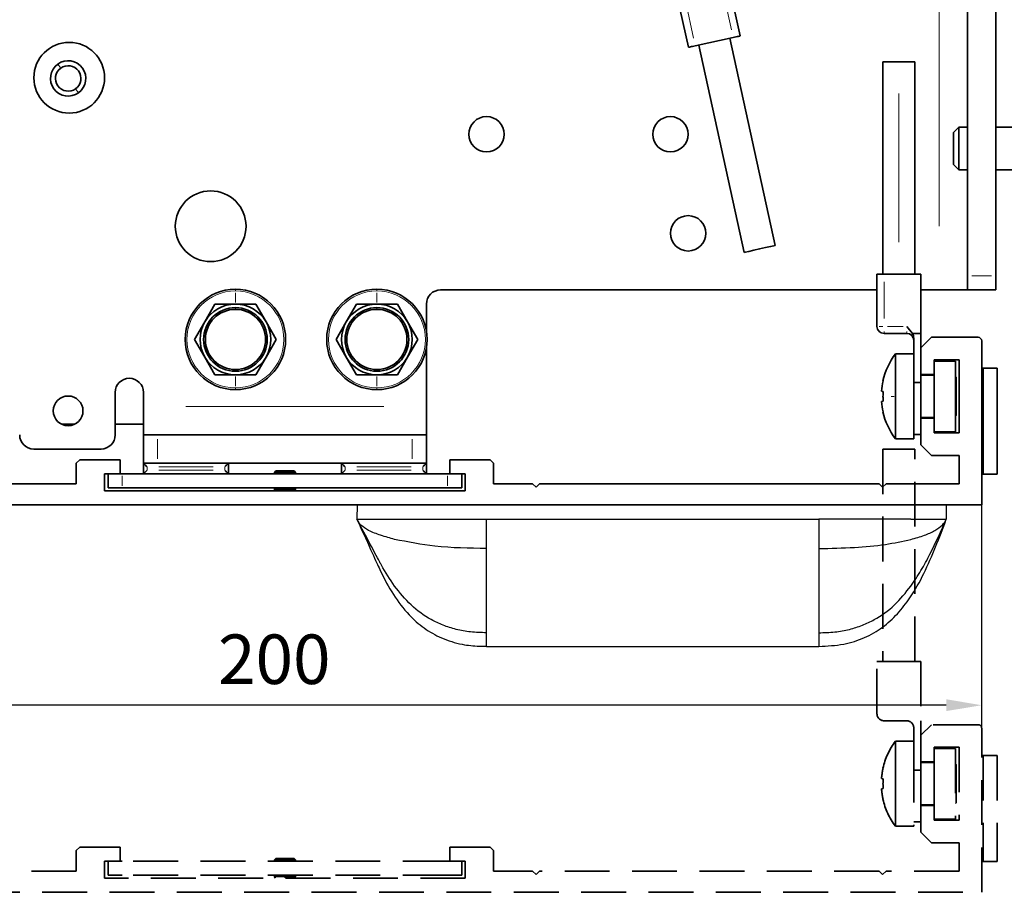
# Model space of a CAD drawing. Units: millimetres. Extents: x 9921 to 11110, y 7614 to 14618.
# Drawn here: x 10743 to 10882, y 12406 to 12529 of the extents above; entities that cross this region are included whole.
import ezdxf

# ---------------------------------------------------------------- set-up
doc = ezdxf.new("R2010")
doc.units = ezdxf.units.MM
doc.linetypes.add('Integralverkleidung_Antriebshoehe_100mm Bruchstück$0$VERDECKT', pattern=[9.525, 6.35, -3.175])
for name, color, linetype in [('BLOCK 255316 Antriebsprofil TST$0$Konstruktion', 31, 'Continuous'), ('BLOCK Integralverkleidung_Antriebshoehe_150mm$0$Integralverkleidung_Antriebshoehe_100mm', 7, 'Continuous'), ('Block IXIO Deckeneinbausystem$0$IXIO Deckeneinbausystem', 3, 'Continuous'), ('Integralverkleidung_Antriebshoehe_100mm Bruchstück$0$Integralverkleidung_Antriebshoehe_100mm', 7, 'Continuous'), ('Konstruktion', 31, 'Continuous'), ('Mass', 7, 'Continuous')]:
    doc.layers.add(name, color=color, linetype=linetype)
doc.styles.add('Bemassungstext (DORMA)', font='isocpeur.ttf')
doc.dimstyles.new('DORMA_M', dxfattribs={"dimtxt": 3.5, "dimasz": 2.5, "dimexe": 2, "dimexo": 0, "dimgap": 1.5, "dimtad": 1, "dimdec": 8, "dimtxsty": 'Bemassungstext (DORMA)', "dimcen": 0.1, "dimclrt": 256, "dimadec": 8, "dimazin": 2, "dimtfac": 1, "dimtdec": 8, "dimtmove": 0, "dimatfit": 3, "dimfxl": 1, "dimtolj": 1, "dimarcsym": 0})

# ---------------------------------------------------------------- blocks, each defined once
blk = doc.blocks.new('BLOCK Integralverkleidung_Antriebshoehe_150mm$0$Integral 150')
at = {"color": 3, "linetype": 'Continuous', "lineweight": 35}
for p, q in [((110.65, -56.4), (110.65, -112.4)), ((114.65, -56.4), (114.65, -112.4)), ((76.93, -71.27), (78.51, -78.5)), ((71.18, -80.1), (69.6, -72.87)), ((72.16, -79.89), (77.53, -78.71)), ((83.46, -108.13), (77.05, -78.82)), ((79.06, -109.09), (72.65, -79.78)), ((98.7, -82.15), (98.7, -112.15)), ((98.7, -82.15), (100.95, -82.15)), ((100.95, -82.15), (103.2, -82.15)), ((103.2, -112.15), (103.2, -82.15)), ((108.65, -92.15), (109.4, -91.4)), ((109.4, -91.4), (109.4, -97.4)), ((109.4, -91.4), (110.65, -91.4)), ((114.65, -91.4), (118.65, -91.4)), ((108.65, -96.65), (108.65, -92.15)), ((108.65, -96.65), (109.4, -97.4)), ((109.4, -97.4), (110.65, -97.4)), ((114.65, -97.4), (118.65, -97.4)), ((97.85, -119.55), (97.85, -112.15)), ((97.85, -112.15), (98.85, -112.15)), ((98.85, -112.15), (104.05, -112.15)), ((104.05, -112.15), (104.05, -120.55)), ((110.65, -114.4), (110.65, -112.4)), ((114.65, -112.4), (114.65, -114.4)), ((36.15, -114.4), (97.85, -114.4)), ((104.05, -114.4), (106.65, -114.4)), ((106.65, -114.4), (110.65, -114.4)), ((114.65, -114.4), (110.65, -114.4)), ((4.26, -116.4), (2.82, -118.9)), ((7.15, -116.4), (4.26, -116.4)), ((10.04, -116.4), (7.15, -116.4)), ((11.48, -118.9), (10.04, -116.4)), ((24.26, -116.4), (22.82, -118.9)), ((27.15, -116.4), (24.26, -116.4)), ((30.04, -116.4), (27.15, -116.4)), ((31.48, -118.9), (30.04, -116.4)), ((34.15, -120.21), (34.15, -116.4)), ((2.82, -118.9), (1.38, -121.4)), ((12.92, -121.4), (11.48, -118.9)), ((22.82, -118.9), (21.38, -121.4)), ((32.92, -121.4), (31.48, -118.9)), ((102.05, -119.55), (102.86, -120.55)), ((102.05, -120.55), (98.85, -120.55)), ((102.86, -120.55), (104.05, -120.55)), ((104.05, -122.6), (104.05, -120.55)), ((105.55, -121.1), (104.05, -122.6)), ((112.15, -121.1), (105.55, -121.1)), ((1.38, -121.4), (2.82, -123.9)), ((11.48, -123.9), (12.92, -121.4)), ((21.38, -121.4), (22.82, -123.9)), ((31.48, -123.9), (32.92, -121.4)), ((103.05, -125.73), (103.05, -121.21)), ((112.65, -144.8), (112.65, -121.6)), ((34.15, -130.9), (34.15, -122.59)), ((100.45, -123.45), (100.45, -129.45)), ((100.45, -123.45), (103.05, -123.45)), ((104.05, -122.6), (104.05, -126.35)), ((2.82, -123.9), (4.26, -126.4)), ((10.04, -126.4), (11.48, -123.9)), ((22.82, -123.9), (24.26, -126.4)), ((30.04, -126.4), (31.48, -123.9)), ((105.95, -124.3), (109.45, -124.3)), ((105.95, -126.35), (105.95, -124.3)), ((108.95, -124.45), (105.95, -124.45)), ((108.95, -124.45), (108.95, -134.45)), ((109.45, -124.3), (109.45, -134.6)), ((4.26, -126.4), (7.15, -126.4)), ((7.15, -126.4), (10.04, -126.4)), ((24.26, -126.4), (27.15, -126.4)), ((27.15, -126.4), (30.04, -126.4)), ((103.05, -125.73), (103.05, -135.45)), ((104.05, -126.35), (105.95, -126.35)), ((104.05, -127.51), (104.05, -126.35)), ((104.05, -126.45), (105.95, -126.45)), ((105.95, -126.35), (105.95, -132.55)), ((109.05, -126.75), (108.95, -126.65)), ((112.65, -125.45), (112.85, -125.45)), ((112.85, -125.45), (112.85, -140.45)), ((114.85, -125.45), (112.85, -125.45)), ((114.85, -125.45), (114.85, -140.45)), ((103.05, -127.51), (104.05, -127.51)), ((104.05, -132.55), (104.05, -127.51)), ((109.05, -126.75), (109.05, -132.15)), ((-9.85, -128.9), (-9.85, -134.9)), ((-5.85, -130.9), (-5.85, -128.9)), ((100.45, -129.45), (100.45, -135.45)), ((-5.85, -130.9), (-5.85, -134.9)), ((34.15, -134.9), (34.15, -130.9)), ((109.05, -132.15), (108.95, -132.25)), ((-17.39, -133.4), (-15.61, -133.4)), ((-9.85, -133.4), (-5.85, -133.4)), ((104.05, -132.45), (105.95, -132.45)), ((104.05, -132.55), (104.05, -136.3)), ((105.95, -132.55), (104.05, -132.55)), ((105.95, -134.6), (105.95, -132.55)), ((-5.85, -138.9), (-5.85, -134.9)), ((-5.85, -134.9), (-3.85, -134.9)), ((32.15, -134.9), (-3.85, -134.9)), ((32.15, -134.9), (34.15, -134.9)), ((34.15, -134.9), (34.15, -138.9)), ((103.05, -134.85), (104.05, -134.85)), ((108.95, -134.45), (105.95, -134.45)), ((109.45, -134.6), (105.95, -134.6)), ((100.45, -135.45), (103.05, -135.45)), ((104.05, -136.3), (105.55, -137.8)), ((-21.35, -136.9), (-11.85, -136.9)), ((105.55, -137.8), (109.45, -137.8)), ((109.45, -137.8), (109.45, -141.8)), ((-14.85, -138.4), (-15.35, -138.9)), ((-15.35, -138.9), (-15.35, -141.8)), ((-9.15, -138.4), (-14.85, -138.4)), ((-9.15, -140.4), (-9.15, -138.4)), ((-5.85, -138.9), (-5.17, -138.9)), ((-5.85, -140.4), (-5.85, -138.9)), ((-3.85, -138.9), (-5.17, -138.9)), ((32.15, -138.9), (-3.85, -138.9)), ((6.15, -138.9), (6.15, -140.4)), ((22.15, -140.4), (22.15, -138.9)), ((33.47, -138.9), (32.15, -138.9)), ((33.47, -138.9), (34.15, -138.9)), ((34.15, -138.9), (34.15, -140.4)), ((37.45, -138.4), (37.45, -140.4)), ((43.15, -138.4), (37.45, -138.4)), ((43.65, -138.9), (43.15, -138.4)), ((43.65, -141.8), (43.65, -138.9)), ((-11.35, -142.8), (-11.35, -140.4)), ((-11.35, -140.4), (-9.15, -140.4)), ((-10.85, -142.4), (-10.85, -140.4)), ((-9.15, -140.4), (-8.85, -140.4)), ((37.15, -140.4), (-8.85, -140.4)), ((6.15, -140.4), (-5.85, -140.4)), ((12.85, -140), (12.65, -140.2)), ((12.65, -140.2), (12.65, -140.4)), ((12.65, -140.2), (14.15, -140.2)), ((12.85, -140), (14.15, -140)), ((14.15, -140), (15.45, -140)), ((14.15, -140.2), (15.65, -140.2)), ((15.65, -140.2), (15.45, -140)), ((15.65, -140.4), (15.65, -140.2)), ((34.15, -140.4), (22.15, -140.4)), ((37.15, -140.4), (37.45, -140.4)), ((37.45, -140.4), (39.65, -140.4)), ((39.15, -140.4), (39.15, -142.4)), ((39.65, -140.4), (39.65, -142.8)), ((112.65, -140.45), (112.85, -140.45)), ((114.85, -140.45), (112.85, -140.45)), ((-15.35, -141.8), (-84.15, -141.8)), ((49.15, -141.8), (43.65, -141.8)), ((49.65, -142.3), (49.15, -141.8)), ((50.15, -141.8), (49.65, -142.3)), ((98.15, -141.8), (50.15, -141.8)), ((98.65, -142.3), (98.15, -141.8)), ((99.15, -141.8), (98.65, -142.3)), ((109.45, -141.8), (99.15, -141.8)), ((39.65, -142.8), (-11.35, -142.8)), ((-8.85, -142.4), (-10.85, -142.4)), ((37.15, -142.4), (-8.85, -142.4)), ((12.65, -142.4), (12.65, -142.57)), ((12.65, -142.57), (12.78, -142.8)), ((12.65, -142.57), (14.15, -142.57)), ((14.15, -142.57), (15.65, -142.57)), ((15.52, -142.8), (15.65, -142.57)), ((15.65, -142.57), (15.65, -142.4)), ((39.15, -142.4), (37.15, -142.4)), ((-86.85, -144.8), (112.65, -144.8))]:
    blk.add_line(p, q, dxfattribs=at)
at = {"color": 3, "linetype": 'Continuous', "lineweight": 18}
for p, q in [((106.65, -63.4), (106.65, -105.4)), ((70.82, -73.74), (71.92, -78.8)), ((77.3, -77.63), (76.19, -72.57)), ((-17.6, -82.98), (-17.92, -82.53)), ((-15.4, -86.02), (-15.08, -86.47)), ((100.95, -86.65), (100.95, -107.65)), ((111.25, -112.4), (114.05, -112.4)), ((98.85, -113.26), (98.85, -118.44)), ((7.15, -114.52), (7.15, -114.4)), ((7.15, -116.16), (7.15, -114.79)), ((27.15, -114.52), (27.15, -114.4)), ((27.15, -116.16), (27.15, -114.79)), ((7.15, -117.12), (7.15, -116.93)), ((27.15, -117.12), (27.15, -116.93)), ((98.7, -119.55), (98.14, -119.55)), ((99.33, -119.55), (101.57, -119.55)), ((98.85, -120.54), (98.85, -120.26)), ((102.05, -120.54), (102.05, -120.26)), ((7.15, -125.68), (7.15, -125.87)), ((7.15, -126.64), (7.15, -128.01)), ((27.15, -125.68), (27.15, -125.87)), ((27.15, -126.64), (27.15, -128.01)), ((7.15, -128.28), (7.15, -128.4)), ((27.15, -128.28), (27.15, -128.4)), ((100.3, -129.45), (99.86, -129.45)), ((28.15, -130.9), (0.15, -130.9)), ((-3.85, -135.5), (-3.85, -138.3)), ((32.15, -138.3), (32.15, -135.5)), ((-5.35, -139.47), (-5.35, -139.82)), ((4, -139.4), (-3.7, -139.4)), ((-3.7, -139.9), (4, -139.9)), ((5.65, -139.82), (5.65, -139.47)), ((14.15, -140.02), (14.15, -140.18)), ((14.15, -140.37), (14.15, -140.23)), ((22.65, -139.47), (22.65, -139.82)), ((32, -139.4), (24.3, -139.4)), ((24.3, -139.9), (32, -139.9)), ((33.65, -139.82), (33.65, -139.47)), ((-8.85, -140.7), (-8.85, -142.1)), ((37.15, -142.1), (37.15, -140.7)), ((14.15, -142.54), (14.15, -142.43)), ((14.15, -142.77), (14.15, -142.6))]:
    blk.add_line(p, q, dxfattribs=at)
at = {"color": 3, "linetype": 'Continuous', "lineweight": 35, "flags": 128}
for points in [[(78.51, -78.5), (78.49, -78.5), (78.44, -78.52), (78.35, -78.53), (78.22, -78.56), (78.08, -78.59), (77.91, -78.63), (77.72, -78.67), (77.53, -78.71)], [(72.16, -79.89), (71.97, -79.93), (71.79, -79.97), (71.62, -80.01), (71.47, -80.04), (71.35, -80.07), (71.26, -80.09), (71.2, -80.1), (71.18, -80.1)], [(83.46, -108.13), (83.29, -108.16), (82.81, -108.27), (82.1, -108.42), (81.26, -108.61), (80.42, -108.79), (79.71, -108.95), (79.23, -109.05), (79.06, -109.09)], [(98.5, -128.71), (98.52, -128.72), (98.54, -128.72), (98.56, -128.73), (98.58, -128.74), (98.61, -128.74), (98.64, -128.75), (98.68, -128.76), (98.71, -128.77)], [(98.71, -130.13), (98.68, -130.14), (98.64, -130.15), (98.61, -130.16), (98.58, -130.16), (98.56, -130.17), (98.54, -130.18), (98.52, -130.18), (98.5, -130.19)], [(98.71, -131.63), (98.7, -131.63), (98.7, -131.63), (98.69, -131.64), (98.69, -131.64)]]:
    blk.add_lwpolyline(points, dxfattribs=at)
at = {"color": 3, "linetype": 'Continuous', "lineweight": 35}
for centre, radius, start, end in [((-16.35, -84.4), 5, 0, 180), ((-16.5, -84.5), 2.5, 305.8626, 125.8626), ((-16.5, -84.5), 2.5, 125.8626, 305.8626), ((-16.5, -84.5), 1.8, 125.8626, 305.8626), ((-16.5, -84.5), 1.8, 305.8626, 125.8626), ((-16.35, -84.4), 5, 180, 0), ((42.65, -92.4), 2.5, 0, 180), ((68.65, -92.4), 2.5, 0, 180), ((42.65, -92.4), 2.5, 180, 0), ((68.65, -92.4), 2.5, 180, 0), ((3.65, -105.4), 5, 0, 180), ((71.15, -106.4), 2.5, 0, 180), ((3.65, -105.4), 5, 180, 0), ((71.15, -106.4), 2.5, 180, 0), ((7.15, -121.4), 7.1, 90, 270), ((7.15, -121.4), 7.1, 270, 90), ((27.15, -121.4), 7.1, 90, 270), ((27.15, -121.4), 7.1, 270, 90), ((36.15, -116.4), 2, 90, 180), ((7.15, -121.4), 4.5, 90, 270), ((7.15, -121.4), 5, 90, 150), ((7.15, -121.4), 5, 30, 90), ((7.15, -121.4), 4.5, 270, 90), ((27.15, -121.4), 4.5, 90, 270), ((27.15, -121.4), 5, 90, 150), ((27.15, -121.4), 5, 30, 90), ((27.15, -121.4), 4.5, 270, 90), ((7.15, -121.4), 4.25, 90, 270), ((7.15, -121.4), 4.25, 270, 90), ((27.15, -121.4), 4.25, 90, 270), ((27.15, -121.4), 4.25, 270, 90), ((7.15, -121.4), 5, 150, 210), ((7.15, -121.4), 5, 330, 30), ((27.15, -121.4), 5, 150, 210), ((27.15, -121.4), 5, 330, 30), ((98.85, -119.55), 1, 180, 270), ((102.05, -121.55), 1, 0, 90), ((112.15, -121.6), 0.5, 0, 90), ((108.45, -129.45), 10, 143.1301, 167.3776), ((7.15, -121.4), 5, 210, 270), ((7.15, -121.4), 5, 270, 330), ((27.15, -121.4), 5, 210, 270), ((27.15, -121.4), 5, 270, 330), ((-7.85, -128.9), 2, 90, 180), ((-7.85, -128.9), 2, 0, 90), ((108.62, -129.45), 10.15, 167.6097, 175.8562), ((102.06, -114.72), 12.99, 254.9641, 255.0661), ((-16.5, -131.5), 2.1, 0, 180), ((109.04, -129.45), 10.34, 176.2327, 179.9979), ((109.04, -129.45), 10.34, 180.0021, 183.7673), ((108.62, -129.45), 10.15, 184.1438, 192.3903), ((-16.5, -131.5), 2.1, 180, 0), ((108.45, -129.45), 10, 192.6224, 216.8699), ((-21.35, -134.9), 2, 180, 270), ((-11.85, -134.9), 2, 270, 0)]:
    blk.add_arc(centre, radius, start, end, dxfattribs=at)
at = {"color": 3, "linetype": 'Continuous', "lineweight": 18}
for centre, start, end in [((7.15, -121.4), 90, 270), ((7.15, -121.4), 270, 90), ((27.15, -121.4), 90, 270), ((27.15, -121.4), 270, 90)]:
    blk.add_arc(centre, 6.85, start, end, dxfattribs=at)
at = {"color": 3, "linetype": 'Continuous', "lineweight": 35}
for points, knots in [([(102.86, -120.55), (102.91, -120.65), (103.02, -120.86), (103.04, -121.09), (103.05, -121.21)], [0, 0, 0, 0, 0.497917, 1, 1, 1, 1]), ([(-5.35, -139.4), (-5.42, -139.33), (-5.56, -139.19), (-5.71, -139.04), (-5.8, -138.95), (-5.84, -138.91), (-5.85, -138.9), (-5.85, -138.9)], [0, 0, 0, 0, 0.310126, 0.616122, 0.758898, 0.886024, 1, 1, 1, 1]), ([(6.15, -138.9), (6.15, -138.9), (6.14, -138.91), (6.07, -138.98), (5.96, -139.09), (5.81, -139.24), (5.7, -139.35), (5.65, -139.4)], [0, 0, 0, 0, 0.146755, 0.316125, 0.510246, 0.757788, 1, 1, 1, 1]), ([(22.65, -139.4), (22.58, -139.33), (22.44, -139.19), (22.29, -139.04), (22.2, -138.95), (22.16, -138.91), (22.15, -138.9), (22.15, -138.9)], [0, 0, 0, 0, 0.310126, 0.616124, 0.758892, 0.886024, 1, 1, 1, 1]), ([(34.15, -138.9), (34.15, -138.9), (34.14, -138.91), (34.07, -138.98), (33.96, -139.09), (33.81, -139.24), (33.7, -139.35), (33.65, -139.4)], [0, 0, 0, 0, 0.146752, 0.316128, 0.510247, 0.757789, 1, 1, 1, 1]), ([(-5.35, -139.9), (-5.42, -139.97), (-5.56, -140.11), (-5.71, -140.26), (-5.8, -140.35), (-5.84, -140.39), (-5.85, -140.4), (-5.85, -140.4)], [0, 0, 0, 0, 0.310123, 0.616123, 0.758898, 0.886023, 1, 1, 1, 1]), ([(6.15, -140.4), (6.15, -140.4), (6.14, -140.39), (6.07, -140.32), (5.96, -140.21), (5.81, -140.06), (5.7, -139.95), (5.65, -139.9)], [0, 0, 0, 0, 0.146755, 0.316125, 0.510246, 0.757788, 1, 1, 1, 1]), ([(22.65, -139.9), (22.58, -139.97), (22.44, -140.11), (22.29, -140.26), (22.2, -140.35), (22.16, -140.39), (22.15, -140.4), (22.15, -140.4)], [0, 0, 0, 0, 0.310124, 0.616124, 0.758893, 0.886023, 1, 1, 1, 1]), ([(34.15, -140.4), (34.15, -140.4), (34.14, -140.39), (34.07, -140.32), (33.96, -140.21), (33.81, -140.06), (33.7, -139.95), (33.65, -139.9)], [0, 0, 0, 0, 0.146752, 0.316128, 0.510247, 0.757789, 1, 1, 1, 1])]:
    blk.add_open_spline(points, degree=3, knots=knots, dxfattribs=at)
blk = doc.blocks.new('*U332')
at = {"layer": 'Block IXIO Deckeneinbausystem$0$IXIO Deckeneinbausystem'}
for p, q in [((-41.8, 0), (-41.82, -2)), ((-40.64, 0), (-40.94, 0)), ((24.36, 0), (-36.5, 0)), ((37.36, 0), (24.36, 0)), ((41.5, 0), (41.5, -2)), ((-36.5, -2), (-23.5, -2)), ((-23.5, -6.16), (-23.5, -2)), ((-23.5, -2), (23.5, -2)), ((23.5, -2), (23.5, -6.16)), ((36.5, -2), (23.5, -2)), ((-24.53, -19.97), (-23.5, -19.97)), ((-23.5, -20), (23.5, -20))]:
    blk.add_line(p, q, dxfattribs=at)
for points in [[(-36.5, 0), (-37.16, 0), (-38.47, 0), (-40.12, 0), (-41.27, 0), (-41.42, 0), (-41.8, 0)], [(41.5, 0), (41.42, 0), (41.27, 0), (40.12, 0), (38.47, 0), (37.16, 0), (36.5, 0)], [(-41.82, -2), (-41.74, -2), (-41.59, -2), (-40.44, -2), (-38.47, -2), (-37.16, -2), (-36.5, -2)]]:
    blk.add_open_spline(points, degree=3, dxfattribs=at)
for points, knots in [([(-36.5, -4.87), (-37.14, -4.69), (-38.3, -4.37), (-40.13, -3.7), (-41.09, -3.04), (-41.61, -2.46), (-41.75, -2.15), (-41.82, -2)], [0, 0, 0, 0, 0.334788, 0.6101, 0.827899, 0.918412, 1, 1, 1, 1]), ([(-41.82, -2), (-41.82, -2), (-39.61, -6.92), (-38.55, -9.34), (-36.77, -12.68), (-34.7, -15.41), (-32.38, -17.48), (-29.84, -18.91), (-27.16, -19.76), (-25.33, -19.93), (-24.53, -19.97)], [0, 0, 0, 0, 0.008598, 0.182209, 0.349131, 0.509054, 0.632338, 0.758185, 0.893229, 1, 1, 1, 1]), ([(-36.5, -11.46), (-37.15, -10.5), (-38.12, -9.08), (-38.87, -7.54), (-41.82, -2)], [0, 0, 0, 0, 0.6767607, 1, 1, 1, 1]), ([(23.5, -20), (24.67, -19.94), (26.88, -19.84), (29.94, -18.88), (32.51, -17.39), (34.65, -15.43), (36.63, -12.87), (38.41, -9.67), (40.03, -5.91), (41.01, -3.31), (41.5, -2)], [0, 0, 0, 0, 0.127422, 0.240361, 0.345676, 0.449059, 0.554271, 0.697507, 0.846923, 1, 1, 1, 1]), ([(36.5, -2), (37.16, -2), (38.47, -2), (40.12, -2), (41.27, -2), (41.42, -2), (41.5, -2)], [0, 0, 0, 0, 0.2499997, 0.4999998, 0.7499999, 1, 1, 1, 1]), ([(36.5, -4.87), (37.14, -4.69), (38.3, -4.37), (39.81, -3.7), (40.77, -3.04), (41.29, -2.46), (41.43, -2.15), (41.5, -2)], [0, 0, 0, 0, 0.334788, 0.6101, 0.827899, 0.918412, 1, 1, 1, 1]), ([(36.5, -11.46), (36.99, -10.74), (37.97, -9.29), (39.65, -6.13), (40.76, -3.66), (41.5, -2)], [0, 0, 0, 0, 0.242405, 0.490823, 1, 1, 1, 1]), ([(-23.5, -6.16), (-25.94, -6.13), (-30.31, -6.07), (-34.61, -5.24), (-36.5, -4.87)], [0, 0, 0, 0, 0.558655, 1, 1, 1, 1]), ([(23.5, -6.16), (25.17, -6.13), (28.31, -6.07), (32.67, -5.69), (35.3, -5.13), (36.5, -4.87)], [0, 0, 0, 0, 0.384317, 0.719803, 1, 1, 1, 1]), ([(-23.5, -18.07), (-23.5, -17.76), (-23.5, -17.16), (-23.5, -15.97), (-23.5, -14.63), (-23.5, -13.01), (-23.5, -11.04), (-23.5, -8.71), (-23.5, -6.99), (-23.5, -6.16)], [0, 0, 0, 0, 0.172868, 0.327118, 0.465302, 0.589948, 0.739289, 0.874372, 1, 1, 1, 1]), ([(23.5, -6.16), (23.5, -6.99), (23.5, -8.71), (23.5, -11.04), (23.5, -13.01), (23.5, -14.63), (23.5, -15.97), (23.5, -17.16), (23.5, -17.76), (23.5, -18.07)], [0, 0, 0, 0, 0.125628, 0.260711, 0.410052, 0.534698, 0.672882, 0.827132, 1, 1, 1, 1]), ([(-23.5, -18.07), (-24.25, -18.05), (-25.7, -18.01), (-27.76, -17.64), (-29.63, -17.05), (-31.84, -16.01), (-34.28, -14.24), (-35.76, -12.39), (-36.5, -11.46)], [0, 0, 0, 0, 0.148866, 0.285474, 0.412849, 0.533911, 0.766766, 1, 1, 1, 1]), ([(23.5, -18.07), (24.25, -18.05), (25.7, -18.01), (27.76, -17.64), (29.63, -17.05), (31.84, -16.01), (34.28, -14.24), (35.76, -12.39), (36.5, -11.46)], [0, 0, 0, 0, 0.148866, 0.285474, 0.412849, 0.533911, 0.766766, 1, 1, 1, 1]), ([(-23.5, -20), (-23.5, -19.99), (-23.5, -19.96), (-23.5, -19.71), (-23.5, -19.32), (-23.5, -18.8), (-23.5, -18.31), (-23.5, -18.07)], [0, 0, 0, 0, 0.237267, 0.454553, 0.653199, 0.834558, 1, 1, 1, 1]), ([(23.5, -18.07), (23.5, -18.31), (23.5, -18.8), (23.5, -19.32), (23.5, -19.71), (23.5, -19.96), (23.5, -19.99), (23.5, -20)], [0, 0, 0, 0, 0.165442, 0.346801, 0.545447, 0.762733, 1, 1, 1, 1])]:
    blk.add_open_spline(points, degree=3, knots=knots, dxfattribs=at)
blk = doc.blocks.new('Block IXIO Deckeneinbausystem')
at = {"layer": 'Block IXIO Deckeneinbausystem$0$IXIO Deckeneinbausystem'}
blk.add_blockref('*U332', (0, 0), dxfattribs=at)
blk = doc.blocks.new('BLOCK Integralverkleidung_Antriebshoehe_150mm')
blk.add_blockref('BLOCK Integralverkleidung_Antriebshoehe_150mm$0$Integral 150', (0, 0))
at = {"layer": 'BLOCK Integralverkleidung_Antriebshoehe_150mm$0$Integralverkleidung_Antriebshoehe_100mm'}
blk.add_blockref('Block IXIO Deckeneinbausystem', (66.15, -144.8), dxfattribs=at)
blk = doc.blocks.new('Integralverkleidung_Antriebshoehe_100mm Bruchstück$0$Integralverkleidung_Antriebshoehe_100mm')
at = {"layer": 'Integralverkleidung_Antriebshoehe_100mm Bruchstück$0$Integralverkleidung_Antriebshoehe_100mm', "color": 1, "linetype": 'Integralverkleidung_Antriebshoehe_100mm Bruchstück$0$VERDECKT', "lineweight": 35}
for p, q in [((-10.15, 38.95), (-10.15, 8.95)), ((-10.15, 38.95), (-7.9, 38.95)), ((-7.9, 38.95), (-5.65, 38.95)), ((-5.65, 8.95), (-5.65, 38.95)), ((-11, 1.55), (-11, 8.95)), ((-11, 8.95), (-10, 8.95)), ((-10, 8.95), (-4.8, 8.95)), ((-4.8, 8.95), (-4.8, 0.55)), ((-6.8, 0.55), (-10, 0.55)), ((-4.8, -1.5), (-4.8, 0.55)), ((-3.3, 0), (-4.8, -1.5)), ((3.3, 0), (-3.3, 0)), ((-199.49, -1.05), (-199.94, -0.59)), ((-199.8, -2.2), (-199.49, -1.05)), ((-5.8, -4.63), (-5.8, -0.45)), ((3.8, -23.7), (3.8, -0.5)), ((-205.2, -2), (-205.2, -4.2)), ((-203.86, -1.5), (-204.7, -1.5)), ((-8.4, -2.35), (-8.4, -8.35)), ((-8.4, -2.35), (-5.8, -2.35)), ((-4.8, -1.5), (-4.8, -5.25)), ((-202, -4.44), (-201.69, -4.13)), ((-197.55, -2.99), (-198.7, -3.3)), ((-197.09, -3.44), (-197.55, -2.99)), ((-2.9, -3.2), (0.6, -3.2)), ((-2.9, -5.25), (-2.9, -3.2)), ((0.1, -3.35), (-2.9, -3.35)), ((0.1, -3.35), (0.1, -13.35)), ((0.6, -3.2), (0.6, -13.5)), ((-204.7, -4.7), (-203.9, -4.7)), ((-203.9, -4.7), (-196.35, -12.25)), ((-200.94, -5.5), (-202, -4.44)), ((-200.63, -5.19), (-200.94, -5.5)), ((-5.8, -4.63), (-5.8, -14.35)), ((-4.8, -5.25), (-2.9, -5.25)), ((-4.8, -6.41), (-4.8, -5.25)), ((-4.8, -5.35), (-2.9, -5.35)), ((-2.9, -5.25), (-2.9, -11.45)), ((0.2, -5.65), (0.1, -5.55)), ((3.8, -4.35), (4, -4.35)), ((4, -4.35), (4, -19.35)), ((6, -4.35), (4, -4.35)), ((6, -4.35), (6, -19.35)), ((-10.14, -6.17), (-10.16, -6.16)), ((-5.8, -6.41), (-4.8, -6.41)), ((-4.8, -11.45), (-4.8, -6.41)), ((0.2, -5.65), (0.2, -11.05)), ((-193.88, -10.2), (-197.08, -6.99)), ((-8.4, -8.35), (-8.4, -14.35)), ((-10.16, -10.54), (-10.14, -10.53)), ((0.2, -11.05), (0.1, -11.15)), ((-193, -20.7), (-193, -12.32)), ((-4.8, -11.35), (-2.9, -11.35)), ((-4.8, -11.45), (-4.8, -15.2)), ((-2.9, -11.45), (-4.8, -11.45)), ((-2.9, -13.5), (-2.9, -11.45)), ((-196.2, -12.61), (-196.2, -23.2)), ((-5.8, -13.75), (-4.8, -13.75)), ((0.1, -13.35), (-2.9, -13.35)), ((0.6, -13.5), (-2.9, -13.5)), ((-8.4, -14.35), (-5.8, -14.35)), ((-4.8, -15.2), (-3.3, -16.7)), ((-3.3, -16.7), (0.6, -16.7)), ((0.6, -16.7), (0.6, -20.7)), ((-123.7, -17.3), (-124.2, -17.8)), ((-124.2, -17.8), (-124.2, -20.7)), ((-118, -17.3), (-123.7, -17.3)), ((-118, -19.3), (-118, -17.3)), ((-71.4, -17.3), (-71.4, -19.3)), ((-65.7, -17.3), (-71.4, -17.3)), ((-65.2, -17.8), (-65.7, -17.3)), ((-65.2, -20.7), (-65.2, -17.8)), ((-120.2, -19.3), (-118, -19.3)), ((-120.2, -21.7), (-120.2, -19.3)), ((-119.7, -21.3), (-119.7, -19.3)), ((-118, -19.3), (-117.7, -19.3)), ((-71.7, -19.3), (-117.7, -19.3)), ((-96, -18.9), (-96.2, -19.1)), ((-96.2, -19.1), (-96.2, -19.3)), ((-96.2, -19.1), (-94.7, -19.1)), ((-96, -18.9), (-94.7, -18.9)), ((-94.7, -18.9), (-93.4, -18.9)), ((-94.7, -19.1), (-93.2, -19.1)), ((-93.2, -19.1), (-93.4, -18.9)), ((-93.2, -19.3), (-93.2, -19.1)), ((-71.7, -19.3), (-71.4, -19.3)), ((-71.4, -19.3), (-69.2, -19.3)), ((-69.7, -19.3), (-69.7, -21.3)), ((-69.2, -19.3), (-69.2, -21.7)), ((3.8, -19.35), (4, -19.35)), ((6, -19.35), (4, -19.35)), ((-124.2, -20.7), (-193, -20.7)), ((-59.7, -20.7), (-65.2, -20.7)), ((-59.2, -21.2), (-59.7, -20.7)), ((-58.7, -20.7), (-59.2, -21.2)), ((-10.7, -20.7), (-58.7, -20.7)), ((-10.2, -21.2), (-10.7, -20.7)), ((-9.7, -20.7), (-10.2, -21.2)), ((0.6, -20.7), (-9.7, -20.7)), ((-69.2, -21.7), (-120.2, -21.7)), ((-117.7, -21.3), (-119.7, -21.3)), ((-71.7, -21.3), (-117.7, -21.3)), ((-96.2, -21.3), (-96.2, -21.47)), ((-96.2, -21.47), (-96.07, -21.7)), ((-96.2, -21.47), (-94.7, -21.47)), ((-94.7, -21.47), (-93.2, -21.47)), ((-93.33, -21.7), (-93.2, -21.47)), ((-93.2, -21.47), (-93.2, -21.3)), ((-69.7, -21.3), (-71.7, -21.3)), ((-195.7, -23.7), (3.8, -23.7))]:
    blk.add_line(p, q, dxfattribs=at)
at = {"layer": 'Integralverkleidung_Antriebshoehe_100mm Bruchstück$0$Integralverkleidung_Antriebshoehe_100mm', "color": 1, "linetype": 'Integralverkleidung_Antriebshoehe_100mm Bruchstück$0$VERDECKT', "lineweight": 18}
for p, q in [((-94.7, -18.92), (-94.7, -19.08)), ((-94.7, -19.27), (-94.7, -19.13)), ((-94.7, -21.44), (-94.7, -21.33)), ((-94.7, -21.67), (-94.7, -21.5))]:
    blk.add_line(p, q, dxfattribs=at)
at = {"layer": 'Integralverkleidung_Antriebshoehe_100mm Bruchstück$0$Integralverkleidung_Antriebshoehe_100mm', "color": 1, "linetype": 'Integralverkleidung_Antriebshoehe_100mm Bruchstück$0$VERDECKT', "lineweight": 35, "flags": 128}
for points in [[(-10.35, -7.61), (-10.33, -7.62), (-10.31, -7.62), (-10.29, -7.63), (-10.27, -7.64), (-10.24, -7.64), (-10.21, -7.65), (-10.17, -7.66), (-10.14, -7.67)], [(-10.14, -9.03), (-10.17, -9.04), (-10.21, -9.05), (-10.24, -9.06), (-10.27, -9.06), (-10.29, -9.07), (-10.31, -9.08), (-10.33, -9.08), (-10.35, -9.09)]]:
    blk.add_lwpolyline(points, dxfattribs=at)
at = {"layer": 'Integralverkleidung_Antriebshoehe_100mm Bruchstück$0$Integralverkleidung_Antriebshoehe_100mm', "color": 1, "linetype": 'Integralverkleidung_Antriebshoehe_100mm Bruchstück$0$VERDECKT', "lineweight": 35}
for centre, radius, start, end in [((-10, 1.55), 1, 180, 270), ((-6.8, -0.45), 1, 0, 90), ((3.3, -0.5), 0.5, 0, 90), ((-203.86, -1), 0.5, 270, 323.6009), ((-200.2, -3.7), 4.05, 124.4143, 143.6009), ((-201.36, -2.01), 2, 45, 124.4143), ((-204.7, -2), 0.5, 90, 180), ((-200.2, -3.7), 1.55, 75, 180), ((-0.4, -8.35), 10, 143.1301, 167.3776), ((-200.2, -3.7), 1.55, 180, 196.0615), ((-200.2, -3.7), 1.55, 253.9385, 15), ((-198.51, -4.86), 2, 325.5857, 45), ((-204.7, -4.2), 0.5, 180, 270), ((-196.73, -6.64), 0.5, 139.7477, 180), ((-196.73, -6.64), 0.5, 180, 225), ((-200.2, -3.7), 4.05, 319.7477, 325.5857), ((-0.23, -8.35), 10.15, 167.6096, 175.8562), ((0.19, -8.35), 10.34, 176.2327, 179.9979), ((0.19, -8.35), 10.34, 180.0021, 183.7673), ((-0.23, -8.35), 10.15, 184.1438, 192.3904), ((-196, -12.32), 3, 0, 45), ((-0.4, -8.35), 10, 192.6224, 216.8699), ((-196.7, -12.61), 0.5, 0, 45), ((-195.7, -23.2), 0.5, 180, 270)]:
    blk.add_arc(centre, radius, start, end, dxfattribs=at)
blk = doc.blocks.new('Integralverkleidung_Antriebshoehe_100mm Bruchstück')
at = {"layer": 'Integralverkleidung_Antriebshoehe_100mm Bruchstück$0$Integralverkleidung_Antriebshoehe_100mm'}
blk.add_blockref('Integralverkleidung_Antriebshoehe_100mm Bruchstück$0$Integralverkleidung_Antriebshoehe_100mm', (0, 0), dxfattribs=at)
blk = doc.blocks.new('BLOCK 255316 Antriebsprofil TST$0$255316 Antriebsprofil')
at = {"color": 5, "linetype": 'Continuous', "lineweight": 35}
for p, q in [((85.5, 7.5), (4, 7.5)), ((86, 6.79), (86, 7)), ((236.2, 8), (118.5, 8)), ((236.5, 5.84), (236.5, 7.7)), ((4, 5), (8.5, 5)), ((164.2, 4), (165.2, 5)), ((165.2, 5), (225, 5)), ((225, 5), (225, 2.3)), ((228, 2.31), (228, 4.5)), ((229, 5.5), (231.2, 5.5)), ((231.5, 5.2), (231.5, 4.3)), ((232.5, 4), (235.76, 4.87)), ((0.5, 4), (0.5, 2)), ((3, 1), (3, 4)), ((9.5, 4), (9.5, -3.87)), ((144, 1), (144, 3.5)), ((144, 3.5), (147.2, 3.5)), ((147.2, 3.5), (147.2, -1)), ((151.2, 1.3), (151.2, 4)), ((151.2, 4), (164.2, 4)), ((231.8, 4), (232.5, 4)), ((0.5, 2), (0, 2)), ((0, 2), (0, 0)), ((51.5, -3.5), (51.5, 2.5)), ((51.5, 2.5), (67.5, 2.5)), ((67.5, 2.5), (67.5, -3.5)), ((73, -6.5), (73, 2.5)), ((73, 2.5), (83.5, 2.5)), ((83.5, 2.5), (83.5, -1.5)), ((122, -3.4), (122, 2.6)), ((122, 2.6), (138, 2.6)), ((138, 2.6), (138, -3.4)), ((225, 2.3), (222.5, 2.3)), ((222.5, 2.3), (222.5, 1)), ((229.61, 0.29), (228.29, 1.61)), ((142, -3), (142, 1)), ((142, 1), (144, 1)), ((153.7, 1.3), (151.2, 1.3)), ((151.2, -2), (153.7, 0.5)), ((153.7, 0.5), (153.7, 1.3)), ((236, 0), (230.31, 0)), ((0, 0), (2, 0)), ((15.5, -4.19), (15.5, -0.36)), ((86, -3.5), (86, -0.21)), ((236.5, -1.5), (236.5, -0.5)), ((46.14, -1.4), (47.76, -5.84)), ((83.5, -1.5), (82, -1.5)), ((82, -1.5), (82, -6.5)), ((116.79, -1.71), (118.26, -5.74)), ((148.2, -2), (151.2, -2)), ((229.5, -2), (236, -2)), ((54.5, -3.5), (51.5, -3.5)), ((54.5, -6.5), (54.5, -3.5)), ((67.5, -3.5), (64.5, -3.5)), ((64.5, -3.5), (64.5, -6.5)), ((125, -3.4), (122, -3.4)), ((125, -6.4), (125, -3.4)), ((138, -3.4), (135, -3.4)), ((135, -3.4), (135, -6.4)), ((144, -3), (142, -3)), ((144, -4.4), (144, -3)), ((9.32, -4.45), (4.82, -10.87)), ((48.7, -6.5), (54.5, -6.5)), ((64.5, -6.5), (73, -6.5)), ((82, -6.5), (83, -6.5)), ((119.2, -6.4), (125, -6.4)), ((135, -6.4), (142, -6.4)), ((10.08, -13.82), (14.41, -7.63)), ((4, -11.3), (3.5, -11.3)), ((-2, -16.8), (-2, -82)), ((4, -48.2), (4, -17.78)), ((9, -49.2), (5, -49.2)), ((3, -54.2), (9, -54.2)), ((2, -68), (2, -55.2)), ((10, -55.2), (10, -58)), ((15, -59), (15, -55.2)), ((25.5, -63), (19, -63)), ((35.5, -63), (29.5, -63)), ((35.5, -65.5), (35.5, -63)), ((4, -66.5), (3.5, -66.5)), ((3.5, -66.5), (3.5, -68)), ((3.5, -68), (2, -68)), ((5, -68.5), (5, -67.5)), ((19, -67), (34, -67)), ((2, -82.5), (2, -69.5)), ((2, -69.5), (4, -69.5)), ((-2, -82), (0.5, -82)), ((0.5, -82), (0.5, -83.5)), ((0.5, -83.5), (1, -83.5))]:
    blk.add_line(p, q, dxfattribs=at)
for centre, radius, start, end in [((4, 4), 3.5, 90, 180), ((85.5, 7), 0.5, 0, 90), ((97, -70.5), 77.5, 77.6348, 97.7364), ((118.5, 3), 5, 90, 150.712), ((236.2, 7.7), 0.3, 360, 90), ((86.5, 6.79), 0.5, 180, 277.7364), ((235.5, 5.84), 1, 285, 0), ((4, 4), 1, 90, 180), ((8.5, 4), 1, 0, 90), ((113.7, 5.69), 0.5, 257.6348, 330.712), ((229, 4.5), 1, 90, 180), ((231.2, 5.2), 0.3, 360, 90), ((231.8, 4.3), 0.3, 180, 270), ((27.5, -70.5), 72, 75.5605, 98.9127), ((97, -70.5), 72, 74.6021, 98.0967), ((229, 2.31), 1, 180, 225), ((2, 1), 1, 270, 0), ((16.5, -0.36), 1, 98.9127, 180), ((87, -0.21), 1, 98.0967, 180), ((212.89, -31.09), 33.5, 60.2746, 73.3282), ((230.31, 1), 1, 225, 270), ((236, -0.5), 0.5, 0, 90), ((45.2, -1.74), 1, 20, 75.5605), ((115.85, -2.05), 1, 20, 74.6021), ((148.2, -1), 1, 180, 270), ((236, -1.5), 0.5, 270, 0), ((8.5, -3.87), 1, 325, 0), ((83, -3.5), 3, 270, 0), ((9.5, -4.19), 6, 325, 0), ((142, -4.4), 2, 270, 0), ((48.7, -5.5), 1, 200, 270), ((119.2, -5.4), 1, 200, 270), ((4, -10.3), 1, 270, 325), ((3.5, -16.8), 5.5, 90, 180), ((4.34, -9.81), 7, 274.7023, 325), ((5, -17.78), 1, 94.7023, 180), ((5, -48.2), 1, 180, 270), ((9, -55.2), 6, 0, 90), ((3, -55.2), 1, 90, 180), ((9, -55.2), 1, 360, 90), ((19, -58), 9, 180, 270), ((19, -59), 4, 180, 270), ((27.5, -63), 2, 0, 180), ((4, -67.5), 1, 0, 90), ((34, -65.5), 1.5, 270, 0), ((4, -68.5), 1, 270, 0), ((1, -82.5), 1, 270, 0)]:
    blk.add_arc(centre, radius, start, end, dxfattribs=at)
blk = doc.blocks.new('BLOCK 255316 Antriebsprofil TST$0$18409101120 Daemmlage')
at = {"color": 5, "linetype": 'Continuous', "lineweight": 35}
for p, q in [((-8, -1), (-8, -2)), ((-2, -1), (-8, -1)), ((8, -1), (2, -1)), ((8, -2), (8, -1)), ((-8, -2), (-2, -2)), ((2, -2), (8, -2))]:
    blk.add_line(p, q, dxfattribs=at)
for centre in [(0, -1), (0, -2)]:
    blk.add_arc(centre, 2, 0, 180, dxfattribs=at)
blk = doc.blocks.new('BLOCK 255316 Antriebsprofil TST$0$17515100120 Laufprofil')
at = {"color": 5, "linetype": 'Continuous', "lineweight": 35}
for p, q in [((-8, 0), (-8, -2)), ((8, -2), (8, 0)), ((-8, -2), (-2, -2)), ((2, -2), (8, -2))]:
    blk.add_line(p, q, dxfattribs=at)
for centre, radius, start, end in [((0, -6), 10, 36.8699, 143.1301), ((0, -2), 2, 0, 180)]:
    blk.add_arc(centre, radius, start, end, dxfattribs=at)
blk = doc.blocks.new('BLOCK 255316 Antriebsprofil TST$0$255060-01-1-20_LS-Abdeckung')
at = {"color": 5, "linetype": 'Continuous', "lineweight": 35}
for p, q in [((1.5, 17.5), (1.5, 17.34)), ((1.77, 16.9), (2.41, 16.56)), ((4.7, 18), (2, 18)), ((2.7, 16.73), (2.7, 16.9)), ((2.8, 17), (4.19, 17)), ((5.5, 15.56), (5.5, 1.39)), ((7, 15.5), (23.2, 15.5)), ((21.99, 16.5), (7.44, 16.5)), ((23.43, 16.12), (22.01, 16.5)), ((23.5, 15.8), (23.5, 16.02)), ((6.5, 1.39), (6.5, 15)), ((-0.29, 0.44), (-0.93, 0.1)), ((0, 0.1), (0, 0.27)), ((3.1, 0), (0.1, 0)), ((5.5, 1.39), (3.1, 0)), ((3.6, -0.87), (6, 0.52)), ((-1.2, -0.34), (-1.2, -0.5)), ((-0.7, -1), (3.1, -1))]:
    blk.add_line(p, q, dxfattribs=at)
for centre, radius, start, end in [((2, 17.5), 0.5, 90, 180), ((2, 17.34), 0.5, 180, 242), ((2.5, 16.73), 0.2, 242, 0), ((2.8, 16.9), 0.1, 90, 180), ((4.19, 16.9), 0.1, 16.6015, 90), ((6.2, 17.5), 2, 196.6015, 247.6073), ((4.7, 17.5), 0.5, 0, 90), ((6.2, 17.5), 1, 180, 258.8651), ((5.4, 15.56), 0.1, 0, 67.6073), ((5.95, 16.22), 0.3, 20.1458, 78.8651), ((6.7, 16.5), 0.5, 200.1458, 337.9757), ((7, 15), 0.5, 90, 180), ((7.44, 16.2), 0.3, 90, 157.9757), ((21.99, 16.4), 0.1, 75, 90), ((23.2, 15.8), 0.3, 270, 0), ((23.4, 16.02), 0.1, 0, 75), ((-0.7, -0.34), 0.5, 118, 180), ((-0.2, 0.27), 0.2, 0, 118), ((0.1, 0.1), 0.1, 180, 270), ((5.5, 1.39), 1, 300, 0), ((-0.7, -0.5), 0.5, 180, 270), ((3.1, 0), 1, 270, 300)]:
    blk.add_arc(centre, radius, start, end, dxfattribs=at)
blk = doc.blocks.new('BLOCK 255316 Antriebsprofil TST')
for name, p in [('BLOCK 255316 Antriebsprofil TST$0$17515100120 Laufprofil', (27.5, -60)), ('BLOCK 255316 Antriebsprofil TST$0$18409101120 Daemmlage', (27.5, -61)), ('BLOCK 255316 Antriebsprofil TST$0$255060-01-1-20_LS-Abdeckung', (0.5, -83.5))]:
    blk.add_blockref(name, p)
at = {"layer": 'BLOCK 255316 Antriebsprofil TST$0$Konstruktion'}
blk.add_blockref('BLOCK 255316 Antriebsprofil TST$0$255316 Antriebsprofil', (0, 0), dxfattribs=at)
blk = doc.blocks.new('XREF ANTRIEB TST 150mm Wand Integralverkleidung')
blk.add_blockref('BLOCK 255316 Antriebsprofil TST', (0, 0))
blk = doc.blocks.new('*D109')
at = {"layer": 'Defpoints', "color": 0, "transparency": 16777216}
for p in [(10679.02, 12461), (10879.02, 12460.5), (10679.02, 12432.19)]:
    blk.add_point(p, dxfattribs=at)
at = {"layer": 'Mass', "color": 0, "lineweight": -2, "transparency": 16777216}
for p, q in [((10679.02, 12461), (10679.02, 12428.19)), ((10879.02, 12460.5), (10879.02, 12428.19)), ((10874.02, 12432.19), (10684.02, 12432.19))]:
    blk.add_line(p, q, dxfattribs=at)
at = {"layer": 'Mass', "color": 0, "transparency": 16777216}
for points in [[(10684.02, 12433.03), (10684.02, 12431.36), (10679.02, 12432.19)], [(10874.02, 12433.03), (10874.02, 12431.36), (10879.02, 12432.19)]]:
    blk.add_solid(points, dxfattribs=at)
at = {"layer": 'Mass', "transparency": 16777216, "insert": (10779.02, 12438.69), "char_height": 7, "attachment_point": 5, "style": 'Bemassungstext (DORMA)'}
blk.add_mtext('\\A1;200', dxfattribs=at)

msp = doc.modelspace()

# ---------------------------------------------------------------- block references
at = {"layer": 'Konstruktion'}
for name, p in [('XREF ANTRIEB TST 150mm Wand Integralverkleidung', (10541.38806059, 12602.50375171)), ('Integralverkleidung_Antriebshoehe_100mm Bruchstück', (10875.22487316, 12429.4390063))]:
    msp.add_blockref(name, p, dxfattribs=at)
at = {"layer": 'Konstruktion', "color": 3}
msp.add_blockref('BLOCK Integralverkleidung_Antriebshoehe_150mm', (10766.37487087, 12605.30412169), dxfattribs=at)

# ---------------------------------------------------------------- dimensions: what is measured, and where the dimension line sits
at = {"layer": 'Mass'}
dim = msp.add_linear_dim(base=(10679.0248749, 12432.19465222), p1=(10879.02487788, 12460.50392554), p2=(10679.0248749, 12461.00392562), dimstyle='DORMA_M', override={"dimdec": 1}, dxfattribs=at)
dim.commit()
dim.dimension.update_dxf_attribs({"geometry": '*D109', "text_midpoint": (10779.02487639, 12438.69465222)})

doc.saveas('drawing.dxf')
